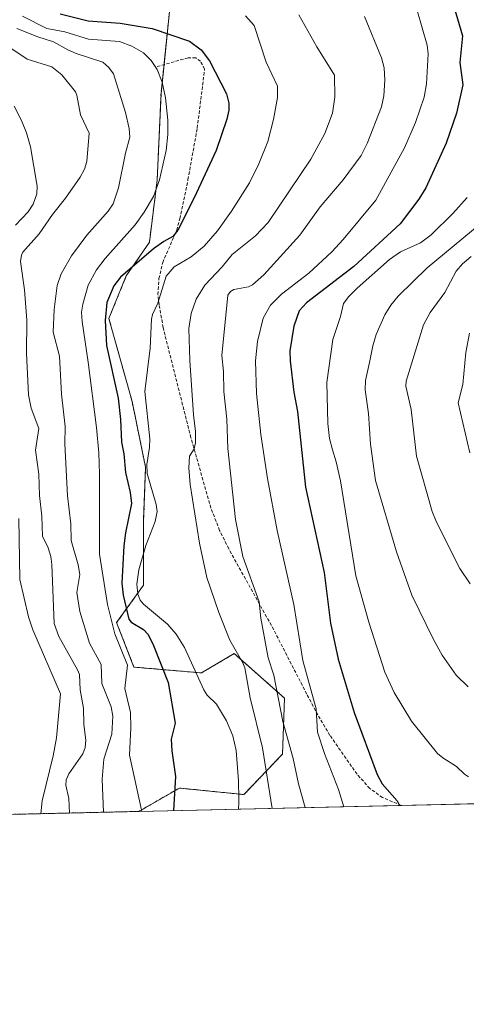
# Model space of a CAD drawing. Units: metres. Extents: x 654632 to 658084, y 4755622 to 4758013.
# Drawn here: x 657274 to 657413, y 4755622 to 4755928 of the extents above; entities that cross this region are included whole.
import ezdxf

# ---------------------------------------------------------------- set-up
doc = ezdxf.new("R2010")
doc.units = ezdxf.units.M
doc.header["$MEASUREMENT"] = 0
doc.linetypes.add('TRAZOS', pattern=[0.75, 0.5, -0.25])
doc.linetypes.add('TRAZOSX2', pattern=[1.5, 1, -0.5])
for name, color, linetype, lineweight in [('Arbolado forestal', 92, 'TRAZOS', 0), ('Arbolado forestal CxS', 92, 'Continuous', 0), ('Comarca CxS', 133, 'Continuous', 0), ('Comunidad Autónoma CxS', 142, 'Continuous', 0), ('Curva de nivel maestra', 36, 'Continuous', 30), ('Curva de nivel normal', 36, 'Continuous', 0), ('Espacio natural protegido CxS', 2, 'Continuous', 0), ('Municipio CxS', 142, 'Continuous', 0), ('Pastizal CxS', 92, 'Continuous', 0), ('Provincia CxS', 1, 'Continuous', 0), ('Senda', 19, 'TRAZOSX2', 0)]:
    doc.layers.add(name, color=color, linetype=linetype, lineweight=lineweight)

# ---------------------------------------------------------------- blocks, each defined once
blk = doc.blocks.new('*U153')
at = {"layer": 'Pastizal CxS', "color": 92, "linetype": 'Continuous', "lineweight": 0}
blk.add_polyline3d([(657454.34, 4755685.21, 996.46), (657311.13, 4755681.95, 969.2), (657323.7, 4755689.22, 975.38), (657343.79, 4755687.18, 980.44), (657355.79, 4755699.78, 988.03), (657356.39, 4755717.19, 990.51), (657340.79, 4755730.99, 984.37), (657330.59, 4755724.99, 980.36), (657309.6, 4755726.79, 970.8), (657304.2, 4755740.6, 970.8), (657312.6, 4755752.3, 980.46), (657312.6, 4755772.71, 976.91), (657313.2, 4755788.91, 979), (657309, 4755809.32, 977.3), (657301.81, 4755835.13, 975.58), (657307.2, 4755848.33, 975.84), (657314.4, 4755858.83, 973.9), (657316.8, 4755878.04, 969.38), (657318, 4755905.05, 969.37), (657321.6, 4755939.86, 986.02)], dxfattribs=at)
blk = doc.blocks.new('*U163')
at = {"layer": 'Curva de nivel normal', "color": 36, "linetype": 'Continuous', "lineweight": 0}
blk.add_polyline3d([(657413.58, 4755692.72, 1005), (657412.33, 4755693.49, 1005), (657409.85, 4755695.94, 1005), (657405.61, 4755698.56, 1005), (657404.01, 4755699.9, 1005), (657395.94, 4755709.96, 1005), (657390.5, 4755718.89, 1005), (657387.61, 4755725.25, 1005), (657382.67, 4755740.74, 1005), (657378.55, 4755755.14, 1005), (657373.81, 4755784.62, 1005), (657372.47, 4755790.59, 1005), (657371.28, 4755794.26, 1005), (657370.42, 4755797.85, 1005), (657369.92, 4755802.53, 1005), (657369.58, 4755815.21, 1005), (657371.47, 4755828.57, 1005), (657373.8, 4755835.77, 1005), (657374.76, 4755839.76, 1005), (657376.44, 4755841.96, 1005), (657379.01, 4755844.52, 1005), (657389.09, 4755853.39, 1005), (657392.52, 4755855.84, 1005), (657398.74, 4755858.6, 1005), (657402.01, 4755861.09, 1005), (657408.78, 4755867.7, 1005), (657413.2, 4755872.75, 1005)], dxfattribs=at)
blk = doc.blocks.new('*U169')
at = {"layer": 'Curva de nivel normal', "color": 36, "linetype": 'Continuous', "lineweight": 0}
blk.add_polyline3d([(657381.3, 4755928.94, 990), (657386.61, 4755916.1, 990), (657387.38, 4755913.04, 990), (657387.65, 4755909.15, 990), (657387.29, 4755904.3, 990), (657386.6, 4755900.83, 990), (657382.06, 4755889.48, 990), (657380.2, 4755885.75, 990), (657374.63, 4755878.23, 990), (657367.48, 4755869.81, 990), (657361.15, 4755861, 990), (657350.02, 4755848.69, 990), (657346.5, 4755845.54, 990), (657345.24, 4755844.98, 990), (657340.6, 4755844.14, 990), (657339.64, 4755843.54, 990), (657338.78, 4755842.39, 990), (657336.9, 4755823.59, 990), (657337.46, 4755818.61, 990), (657337.52, 4755812.38, 990), (657338.43, 4755803.79, 990), (657338.81, 4755794.67, 990), (657341.12, 4755772.66, 990), (657343.45, 4755761.11, 990), (657348.57, 4755747.09, 990), (657349.08, 4755741.95, 990), (657351.29, 4755729.72, 990), (657353.1, 4755724.33, 990), (657355.9, 4755709.94, 990), (657359.13, 4755698.36, 990), (657360.77, 4755690.55, 990), (657362.83, 4755683.13, 990), (657362.83, 4755683.13, 990)], dxfattribs=at)
blk = doc.blocks.new('*U183')
at = {"layer": 'Curva de nivel normal', "color": 36, "linetype": 'Continuous', "lineweight": 0}
blk.add_polyline3d([(657344.23, 4755929.16, 980), (657346.92, 4755926.16, 980), (657350.68, 4755914.76, 980), (657354.22, 4755907.27, 980), (657354.19, 4755903.76, 980), (657353.03, 4755896.93, 980), (657351.22, 4755890.13, 980), (657348.46, 4755883.12, 980), (657345.49, 4755877.3, 980), (657339.96, 4755868.42, 980), (657335.59, 4755862.32, 980), (657331.4, 4755857.61, 980), (657327.4, 4755854.28, 980), (657322.13, 4755851.16, 980), (657319.58, 4755848.27, 980), (657316.98, 4755839.92, 980), (657315.35, 4755836.4, 980), (657315.05, 4755834.92, 980), (657314.6, 4755825.84, 980), (657313.01, 4755812.46, 980), (657314.49, 4755797.69, 980), (657314.37, 4755794.98, 980), (657313.54, 4755789.76, 980), (657313.71, 4755786.93, 980), (657316.53, 4755777.3, 980), (657316.76, 4755775.1, 980), (657316.15, 4755772.04, 980), (657313.29, 4755764.55, 980), (657311.15, 4755757.05, 980), (657310.44, 4755752.52, 980), (657310.78, 4755749.44, 980), (657311.53, 4755747.64, 980), (657312.54, 4755746.31, 980), (657320.05, 4755740.12, 980), (657322.72, 4755737.03, 980), (657325.27, 4755732.85, 980), (657331.29, 4755719.71, 980), (657332.38, 4755718.09, 980), (657335.26, 4755715.32, 980), (657338.4, 4755710.09, 980), (657340.35, 4755705.43, 980), (657341.38, 4755700.89, 980), (657342.11, 4755691.42, 980), (657342.19, 4755685.91, 980), (657342.15, 4755684.71, 980), (657342.07, 4755682.65, 980)], dxfattribs=at)
blk = doc.blocks.new('*U184')
at = {"layer": 'Curva de nivel normal', "color": 36, "linetype": 'Continuous', "lineweight": 0}
blk.add_polyline3d([(657312.08, 4755681.97, 970), (657308.25, 4755699.42, 970), (657308.62, 4755707.92, 970), (657308.5, 4755712.73, 970), (657306.75, 4755720.19, 970), (657307.61, 4755727.43, 970), (657303.69, 4755737.12, 970), (657301.38, 4755746.27, 970), (657298.85, 4755761.86, 970), (657298.9, 4755786.76, 970), (657298.64, 4755793.32, 970), (657297.95, 4755801.24, 970), (657295.39, 4755821.57, 970), (657293.44, 4755834.19, 970), (657293.32, 4755837.08, 970), (657293.7, 4755839.59, 970), (657295.35, 4755845.42, 970), (657297.89, 4755850.26, 970), (657300.68, 4755853.8, 970), (657309.97, 4755864.2, 970), (657312.81, 4755868.17, 970), (657315.68, 4755873.03, 970), (657317.54, 4755878.2, 970), (657319.6, 4755887.27, 970), (657320.14, 4755892.23, 970), (657320.08, 4755896.68, 970), (657319.38, 4755903.64, 970), (657318.32, 4755908.51, 970), (657316.81, 4755912.48, 970), (657314.97, 4755915.24, 970), (657312.57, 4755917.64, 970), (657308.91, 4755919.7, 970), (657305.05, 4755921.13, 970), (657295.44, 4755921.95, 970), (657288.06, 4755924.13, 970), (657282.47, 4755925.22, 970), (657274.93, 4755929.07, 970)], dxfattribs=at)
blk = doc.blocks.new('*U185')
at = {"layer": 'Curva de nivel normal', "color": 36, "linetype": 'Continuous', "lineweight": 0}
blk.add_polyline3d([(657374.86, 4755683.4, 995), (657373.21, 4755688.8, 995), (657368.88, 4755699.96, 995), (657366.67, 4755706.55, 995), (657366.25, 4755713.86, 995), (657362.05, 4755728.89, 995), (657359.26, 4755746.28, 995), (657354.11, 4755769.19, 995), (657351.08, 4755785.39, 995), (657349.02, 4755799.11, 995), (657347.69, 4755811.84, 995), (657347.42, 4755821.97, 995), (657347.97, 4755827.92, 995), (657349.78, 4755835.25, 995), (657352.01, 4755839.21, 995), (657355.42, 4755842.64, 995), (657363.97, 4755849.22, 995), (657371.14, 4755855.8, 995), (657374.69, 4755859.64, 995), (657384.85, 4755871.87, 995), (657393.76, 4755888.15, 995), (657397.1, 4755896.02, 995), (657399.82, 4755903.92, 995), (657400.53, 4755908.07, 995), (657401.12, 4755917.35, 995), (657400.76, 4755920.03, 995), (657397.62, 4755930.81, 995)], dxfattribs=at)
blk = doc.blocks.new('*U187')
at = {"layer": 'Curva de nivel normal', "color": 36, "linetype": 'Continuous', "lineweight": 0}
blk.add_polyline3d([(657300.16, 4755681.7, 965), (657300.16, 4755681.7, 965), (657299.68, 4755691.94, 965), (657300.18, 4755698.18, 965), (657302.66, 4755706, 965), (657303.01, 4755711.6, 965), (657302.46, 4755714.4, 965), (657299.56, 4755721.72, 965), (657299.37, 4755727.58, 965), (657295.74, 4755734.25, 965), (657292.72, 4755744.05, 965), (657291.82, 4755750.02, 965), (657292.74, 4755755.59, 965), (657292.21, 4755758.54, 965), (657290.1, 4755766.15, 965), (657289.93, 4755771.29, 965), (657288.88, 4755780.04, 965), (657288.13, 4755796.19, 965), (657288.18, 4755801.6, 965), (657287.08, 4755811.62, 965), (657286.47, 4755823.4, 965), (657284.42, 4755830.86, 965), (657284.78, 4755837.94, 965), (657285.74, 4755845.36, 965), (657286.98, 4755849.03, 965), (657290.15, 4755854.61, 965), (657294.97, 4755861.01, 965), (657301.61, 4755868.45, 965), (657303.1, 4755870.76, 965), (657304.75, 4755875.69, 965), (657306.95, 4755886.46, 965), (657308.31, 4755891.5, 965), (657308.08, 4755894.18, 965), (657306.96, 4755899.1, 965), (657303.2, 4755911.16, 965), (657301.73, 4755913.05, 965), (657299.89, 4755914.75, 965), (657291.64, 4755917.49, 965), (657289.02, 4755918.57, 965), (657284.58, 4755921.1, 965), (657279.74, 4755922.65, 965), (657273.2, 4755925.25, 965)], dxfattribs=at)
blk = doc.blocks.new('*U202')
at = {"layer": 'Curva de nivel normal', "color": 36, "linetype": 'Continuous', "lineweight": 0}
blk.add_polyline3d([(657352.55, 4755682.89, 985), (657349.59, 4755701.73, 985), (657345.68, 4755717.24, 985), (657344.03, 4755726.61, 985), (657343.46, 4755728.09, 985), (657339.41, 4755735.14, 985), (657335.95, 4755743.72, 985), (657332.28, 4755754.6, 985), (657329.93, 4755765.25, 985), (657327.09, 4755783.58, 985), (657326.64, 4755788.66, 985), (657326.83, 4755792.34, 985), (657328.33, 4755794.65, 985), (657328.72, 4755796.48, 985), (657328.7, 4755800.04, 985), (657328.15, 4755805.17, 985), (657327, 4755822.03, 985), (657326.66, 4755832.05, 985), (657327.35, 4755836.62, 985), (657328.91, 4755841.16, 985), (657331.6, 4755845.43, 985), (657337.05, 4755851.18, 985), (657340.14, 4755854.95, 985), (657347.39, 4755860.84, 985), (657351.37, 4755864.95, 985), (657364.62, 4755884.63, 985), (657368.96, 4755892.61, 985), (657371.37, 4755898.86, 985), (657372.08, 4755903.84, 985), (657371.99, 4755910.72, 985), (657366.42, 4755919.51, 985), (657360.89, 4755929.47, 985)], dxfattribs=at)
blk = doc.blocks.new('*U206')
at = {"layer": 'Curva de nivel normal', "color": 36, "linetype": 'Continuous', "lineweight": 0}
blk.add_polyline3d([(657269.47, 4755920.38, 960), (657276.34, 4755915.65, 960), (657284.08, 4755913.28, 960), (657287.15, 4755910.86, 960), (657291.4, 4755905.54, 960), (657291.83, 4755904.55, 960), (657292.93, 4755898.35, 960), (657295.7, 4755892.72, 960), (657294.96, 4755883.92, 960), (657294.2, 4755881.53, 960), (657292.81, 4755879.06, 960), (657288.3, 4755872.54, 960), (657284.3, 4755867.43, 960), (657280.14, 4755861.42, 960), (657275.07, 4755855.71, 960), (657274.59, 4755854.82, 960), (657274.33, 4755852.78, 960), (657275.52, 4755844.05, 960), (657276.24, 4755834.56, 960), (657276.14, 4755824.3, 960), (657276.83, 4755811.42, 960), (657277.65, 4755807.29, 960), (657279.98, 4755800.88, 960), (657278.92, 4755794.24, 960), (657280.03, 4755786.79, 960), (657280.17, 4755780.14, 960), (657280.91, 4755773.64, 960), (657281.1, 4755767.51, 960), (657282.87, 4755763.85, 960), (657283.73, 4755761.18, 960), (657284.09, 4755758.71, 960), (657284.81, 4755740.31, 960), (657286.24, 4755736.3, 960), (657292.06, 4755725.94, 960), (657292.62, 4755724.48, 960), (657292.91, 4755719.68, 960), (657293.88, 4755714.01, 960), (657294, 4755708.95, 960), (657294.64, 4755704.11, 960), (657294.45, 4755701.86, 960), (657293.69, 4755699.89, 960), (657289.3, 4755693.6, 960), (657288.49, 4755691.75, 960), (657288.4, 4755690.06, 960), (657289.37, 4755686, 960), (657289.53, 4755681.455, 960)], dxfattribs=at)
blk = doc.blocks.new('*U207')
at = {"layer": 'Curva de nivel normal', "color": 36, "linetype": 'Continuous', "lineweight": 0}
for points in [[(657280.58, 4755681.25, 955), (657281.08, 4755685.23, 955), (657284.49, 4755699.23, 955), (657285.53, 4755704.78, 955), (657286.7, 4755718.47, 955), (657278.11, 4755738.39, 955), (657276.84, 4755742.43, 955), (657274.07, 4755754.06, 955), (657273.83, 4755772.97, 955)], [(657272.72, 4755864.07, 955), (657276.68, 4755868.29, 955), (657278.22, 4755870.66, 955), (657279.43, 4755873.83, 955), (657279.53, 4755876.25, 955), (657277.44, 4755888.41, 955), (657276.17, 4755892.78, 955), (657274.63, 4755896.62, 955), (657272.3, 4755901.12, 955)]]:
    blk.add_polyline3d(points, dxfattribs=at)
blk = doc.blocks.new('*U214')
at = {"layer": 'Curva de nivel normal', "color": 36, "linetype": 'Continuous', "lineweight": 0}
blk.add_polyline3d([(657413.9, 4755830.52, 1020), (657412.77, 4755824.57, 1020), (657411.85, 4755814.55, 1020), (657410.42, 4755808.95, 1020), (657414.03, 4755793.32, 1020)], dxfattribs=at)
blk = doc.blocks.new('*U215')
at = {"layer": 'Curva de nivel normal', "color": 36, "linetype": 'Continuous', "lineweight": 0}
blk.add_polyline3d([(657413.54, 4755720.7, 1010), (657409.83, 4755724.24, 1010), (657405.45, 4755730.53, 1010), (657402.72, 4755735.38, 1010), (657396.03, 4755749.18, 1010), (657391.18, 4755762.65, 1010), (657384.71, 4755784.81, 1010), (657383.14, 4755796.1, 1010), (657382.55, 4755805.62, 1010), (657381.51, 4755812.96, 1010), (657381.62, 4755815.81, 1010), (657382.8, 4755821.41, 1010), (657383.85, 4755826.66, 1010), (657384.91, 4755830.13, 1010), (657387.58, 4755836.21, 1010), (657389.47, 4755839.29, 1010), (657391.76, 4755842.02, 1010), (657400.74, 4755850.9, 1010), (657419.91, 4755866.72, 1010)], dxfattribs=at)
blk = doc.blocks.new('*U216')
at = {"layer": 'Curva de nivel normal', "color": 36, "linetype": 'Continuous', "lineweight": 0}
blk.add_polyline3d([(657414.42, 4755854.37, 1015), (657411.73, 4755852.09, 1015), (657409.79, 4755849.82, 1015), (657406.25, 4755843.17, 1015), (657401.65, 4755836.98, 1015), (657399.62, 4755833.16, 1015), (657394.23, 4755815.64, 1015), (657394.13, 4755814.08, 1015), (657395.75, 4755806.82, 1015), (657397.44, 4755792.31, 1015), (657402.36, 4755775.16, 1015), (657403.64, 4755771.85, 1015), (657410.92, 4755757.43, 1015), (657414.15, 4755752.62, 1015)], dxfattribs=at)
blk = doc.blocks.new('*U225')
at = {"layer": 'Curva de nivel maestra', "color": 36, "linetype": 'Continuous', "lineweight": 30}
blk.add_polyline3d([(657286.68, 4755929.76, 975), (657295.39, 4755927.58, 975), (657305.25, 4755926.9, 975), (657315.25, 4755925.23, 975), (657326.85, 4755921.29, 975), (657330.44, 4755918.62, 975), (657333.09, 4755915.19, 975), (657338.35, 4755904.91, 975), (657339.13, 4755901.97, 975), (657339.04, 4755899.79, 975), (657338.43, 4755897.09, 975), (657335.15, 4755887.35, 975), (657328.36, 4755872.56, 975), (657323.22, 4755862.55, 975), (657321.7, 4755860.59, 975), (657318.87, 4755859.06, 975), (657315.63, 4755856.75, 975), (657305.42, 4755847.9, 975), (657303.31, 4755845.28, 975), (657301.17, 4755840.08, 975), (657300.66, 4755834.48, 975), (657301.09, 4755826.67, 975), (657304.63, 4755810.36, 975), (657305.4, 4755803.71, 975), (657305.68, 4755796.64, 975), (657306.39, 4755793.06, 975), (657306.94, 4755787.27, 975), (657308.44, 4755781.03, 975), (657308.82, 4755777.6, 975), (657306.92, 4755768.53, 975), (657306.42, 4755764.43, 975), (657305.81, 4755752.87, 975), (657306.21, 4755749.17, 975), (657307.97, 4755741.72, 975), (657308.75, 4755740.76, 975), (657312.57, 4755738.5, 975), (657313.96, 4755736.9, 975), (657315.67, 4755733.48, 975), (657320.18, 4755722.06, 975), (657322.4, 4755709.42, 975), (657321.11, 4755704.38, 975), (657321.34, 4755700.75, 975), (657322.55, 4755692.85, 975), (657321.92, 4755682.19, 975)], dxfattribs=at)
blk = doc.blocks.new('*U232')
at = {"layer": 'Curva de nivel maestra', "color": 36, "linetype": 'Continuous', "lineweight": 30}
blk.add_polyline3d([(657408.6, 4755933.55, 1000), (657411.73, 4755922.98, 1000), (657410.97, 4755914.66, 1000), (657411.84, 4755907.7, 1000), (657409.88, 4755898.93, 1000), (657406.68, 4755889.57, 1000), (657400.36, 4755875.7, 1000), (657398.18, 4755872.23, 1000), (657392.4, 4755864.51, 1000), (657378, 4755851.29, 1000), (657363.22, 4755839.97, 1000), (657360.93, 4755837.54, 1000), (657359.28, 4755832.74, 1000), (657358.09, 4755825.07, 1000), (657358.13, 4755821.97, 1000), (657359.28, 4755812.2, 1000), (657360.47, 4755806.22, 1000), (657362.96, 4755782.68, 1000), (657368.7, 4755756.22, 1000), (657370.72, 4755740.49, 1000), (657373.09, 4755729.26, 1000), (657378.06, 4755712.65, 1000), (657385.24, 4755693.41, 1000), (657386.77, 4755690.49, 1000), (657391.48, 4755685.25, 1000), (657392.16, 4755683.8, 1000), (657392.16, 4755683.8, 1000)], dxfattribs=at)
blk = doc.blocks.new('*U235')
at = {"layer": 'Senda', "color": 19, "linetype": 'TRAZOSX2', "lineweight": 0}
for points in [[(657392.73, 4755683.81, 1000.02), (657386.9, 4755686.26, 998.86), (657382.92, 4755689.08, 998.03), (657378.97, 4755693.5, 997.36), (657370.53, 4755705.58, 995.75), (657366.75, 4755711.92, 995.02), (657363.32, 4755718.4, 994.32), (657353.04, 4755738.42, 991.07), (657339.07, 4755763.55, 988.25), (657336.23, 4755769.25, 987.67), (657333.51, 4755776.2, 986.75), (657327.3, 4755798.05, 984.74), (657319.24, 4755829.94, 981.5), (657318.68, 4755832.31, 981.29), (657317.4, 4755839.34, 980.35), (657317.04, 4755842.53, 979.65), (657317.37, 4755847.52, 978.9), (657318.53, 4755852.47, 977.99), (657322.87, 4755862.54, 975.18), (657323.85, 4755866.09, 974.78), (657326.39, 4755878.27, 973.86), (657329.27, 4755894.26, 973.06), (657331.57, 4755912.58, 973.91), (657330.3, 4755915.03, 974), (657328.82, 4755916.06, 973.86), (657326.4, 4755916.11, 973.35), (657316.17, 4755913.2, 969.77)], [(657555.55, 4755803.24, 1012.48), (657553.35, 4755803.51, 1012.79), (657550.87, 4755803.49, 1013.02), (657547.11, 4755802.74, 1012.98), (657536.85, 4755800.81, 1013.56), (657527.42, 4755798.65, 1013.29), (657520.56, 4755795.8, 1013.02), (657513.86, 4755792.2, 1012.41), (657476.69, 4755771.34, 1012.05), (657470.96, 4755766.47, 1011.75), (657467.66, 4755762.61, 1011.31), (657464.7, 4755758.48, 1010.65), (657422.76, 4755691.13, 1004.37), (657420.1, 4755686.82, 1003.67), (657418.37, 4755684.93, 1003.29), (657417.45, 4755684.37, 1003.22)]]:
    blk.add_polyline3d(points, dxfattribs=at)

msp = doc.modelspace()

# ---------------------------------------------------------------- linework, layer by layer
at = {"layer": 'Arbolado forestal', "color": 92, "linetype": 'TRAZOS', "lineweight": 0}
for points in [[(657311.13, 4755681.95, 969.2), (657323.7, 4755689.22, 975.38), (657343.79, 4755687.18, 980.44), (657355.79, 4755699.78, 988.03), (657356.39, 4755717.19, 990.51), (657340.79, 4755730.99, 984.37), (657330.59, 4755724.99, 980.36), (657309.6, 4755726.79, 970.8), (657304.2, 4755740.6, 970.8), (657312.6, 4755752.3, 980.46), (657312.6, 4755772.71, 976.91), (657313.2, 4755788.91, 979), (657309, 4755809.32, 977.3), (657301.8, 4755835.13, 975.58), (657307.2, 4755848.33, 975.84), (657314.4, 4755858.84, 973.9), (657316.8, 4755878.04, 969.38), (657318, 4755905.05, 969.37), (657318.93, 4755913.98, 971.17), (657321.6, 4755939.86, 986.02)], [(657311.13, 4755681.95, 969.2), (657270.54, 4755681.02, 948.58)]]:
    msp.add_polyline3d(points, dxfattribs=at)
at = {"layer": 'Arbolado forestal CxS', "color": 92, "linetype": 'Continuous', "lineweight": 0}
msp.add_polyline3d([(657321.6, 4755939.86, 986.02), (657318, 4755905.05, 969.37), (657316.8, 4755878.04, 969.38), (657314.4, 4755858.83, 973.9), (657307.2, 4755848.33, 975.84), (657301.81, 4755835.13, 975.58), (657309, 4755809.32, 977.3), (657313.2, 4755788.91, 979), (657312.6, 4755772.71, 976.91), (657312.6, 4755752.3, 980.46), (657304.2, 4755740.6, 970.8), (657309.6, 4755726.79, 970.8), (657330.59, 4755724.99, 980.36), (657340.79, 4755730.99, 984.37), (657356.39, 4755717.19, 990.51), (657355.79, 4755699.78, 988.03), (657343.79, 4755687.18, 980.44), (657323.7, 4755689.22, 975.38), (657311.13, 4755681.95, 969.2), (657270.54, 4755681.02, 948.58)], dxfattribs=at)
at = {"layer": 'Comarca CxS', "color": 133, "linetype": 'Continuous', "lineweight": 0}
msp.add_polyline3d([(658083.66, 4755699.57, 1049.12), (654684.11, 4755622.02, 979.8), (654631.83, 4757935.37, 1420.52), (658030.25, 4758012.92, 1273.95), (658083.66, 4755699.57, 1049.12)], close=True, dxfattribs=at)
at = {"layer": 'Comunidad Autónoma CxS', "color": 142, "linetype": 'Continuous', "lineweight": 0}
msp.add_polyline3d([(658083.66, 4755699.57, 1049.12), (654684.11, 4755622.02, 979.8), (654631.83, 4757935.37, 1420.52), (658030.25, 4758012.92, 1273.95), (658083.66, 4755699.57, 1049.12)], close=True, dxfattribs=at)
at = {"layer": 'Espacio natural protegido CxS', "color": 2, "linetype": 'Continuous', "lineweight": 0}
msp.add_polyline3d([(657762.42, 4755692.24, 940.02), (657184.43, 4755679.06, 917.35)], dxfattribs=at)
msp.add_polyline3d([(657762.42, 4755692.24, 940.02), (657184.43, 4755679.06, 917.35)], dxfattribs=at)
at = {"layer": 'Municipio CxS', "color": 142, "linetype": 'Continuous', "lineweight": 0}
msp.add_polyline3d([(658083.66, 4755699.57, 1049.12), (654684.11, 4755622.02, 979.8), (654631.83, 4757935.37, 1420.52), (658030.25, 4758012.92, 1273.95), (658083.66, 4755699.57, 1049.12)], close=True, dxfattribs=at)
at = {"layer": 'Pastizal CxS', "color": 92, "linetype": 'Continuous', "lineweight": 0}
for points in [[(657311.13, 4755681.95, 969.2), (657323.7, 4755689.22, 975.38), (657343.79, 4755687.18, 980.44), (657355.79, 4755699.78, 988.03), (657356.39, 4755717.19, 990.51), (657340.79, 4755730.99, 984.37), (657330.59, 4755724.99, 980.36), (657309.6, 4755726.79, 970.8), (657304.2, 4755740.6, 970.8), (657312.6, 4755752.3, 980.46), (657312.6, 4755772.71, 976.91), (657313.2, 4755788.91, 979), (657309, 4755809.32, 977.3), (657301.8, 4755835.13, 975.58), (657307.2, 4755848.33, 975.84), (657314.4, 4755858.84, 973.9), (657316.8, 4755878.04, 969.38), (657318, 4755905.05, 969.37), (657318.93, 4755913.98, 971.17), (657321.6, 4755939.86, 986.02)], [(657454.34, 4755685.21, 996.46), (657417.45, 4755684.37, 1003.22), (657392.73, 4755683.81, 1000.02), (657311.13, 4755681.95, 969.2)]]:
    msp.add_polyline3d(points, dxfattribs=at)
at = {"layer": 'Provincia CxS', "color": 1, "linetype": 'Continuous', "lineweight": 0}
msp.add_polyline3d([(658083.66, 4755699.57, 1049.12), (654684.11, 4755622.02, 979.8), (654631.83, 4757935.37, 1420.52), (658030.25, 4758012.92, 1273.95), (658083.66, 4755699.57, 1049.12)], close=True, dxfattribs=at)

# ---------------------------------------------------------------- block references
at = {"layer": 'Curva de nivel maestra', "color": 36, "linetype": 'Continuous', "lineweight": 30}
for name in ['*U232', '*U225']:
    msp.add_blockref(name, (0, 0), dxfattribs=at)
at = {"layer": 'Curva de nivel normal', "color": 36, "linetype": 'Continuous', "lineweight": 0}
for name in ['*U214', '*U216', '*U215', '*U163', '*U185', '*U202', '*U183', '*U184', '*U187', '*U207', '*U169', '*U206']:
    msp.add_blockref(name, (0, 0), dxfattribs=at)
at = {"layer": 'Pastizal CxS', "color": 92, "linetype": 'Continuous', "lineweight": 0}
msp.add_blockref('*U153', (0, 0), dxfattribs=at)
at = {"layer": 'Senda', "color": 19, "linetype": 'TRAZOSX2', "lineweight": 0}
msp.add_blockref('*U235', (0, 0), dxfattribs=at)

doc.saveas('drawing.dxf')
